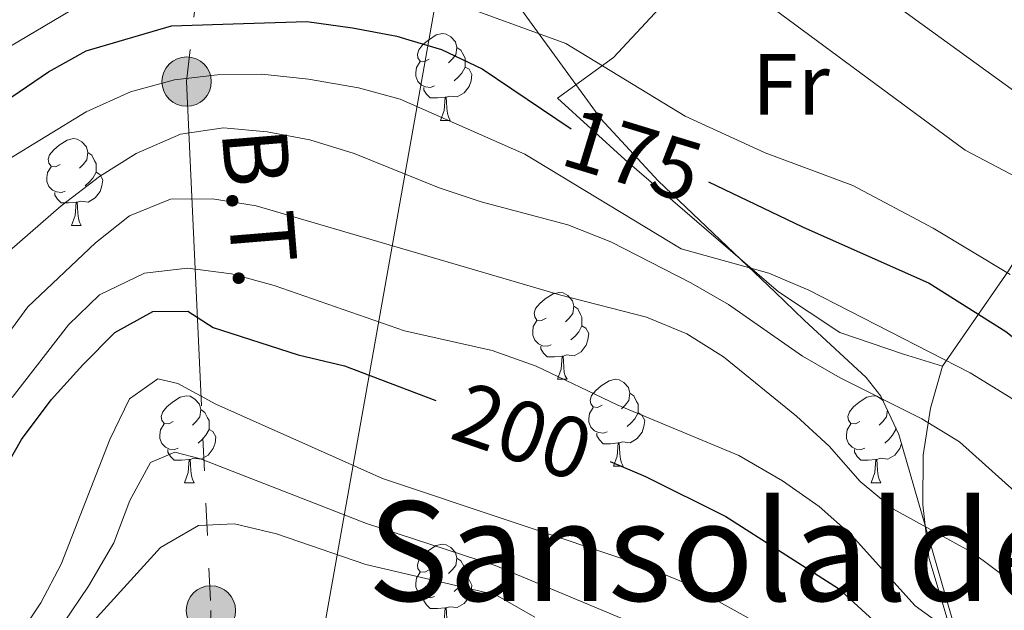
# Model space of a CAD drawing. Extents: x 588934 to 593428, y 779723 to 782752.
# Drawn here: x 592301 to 592415, y 780409 to 780477 of the extents above; entities that cross this region are included whole.
import ezdxf
from ezdxf.enums import TextEntityAlignment as Align

# ---------------------------------------------------------------- set-up
doc = ezdxf.new("R2010")
doc.units = 0
doc.header["$MEASUREMENT"] = 0
doc.linetypes.add('5elect', pattern=[127.5, 75, -7.5, 7.5, -7.5, 7.5, -7.5, 7.5, -7.5])
for name, color, linetype in [('Nivel 20', 7, 'Continuous'), ('Nivel 32', 7, 'Continuous'), ('Nivel 33', 7, 'Continuous'), ('Nivel 35', 7, 'Continuous'), ('Nivel 36', 7, 'Continuous'), ('Nivel 37', 7, 'Continuous'), ('Nivel 4', 7, 'Continuous'), ('Nivel 41', 7, 'Continuous'), ('Nivel 44', 7, 'Continuous'), ('Nivel 45', 7, 'Continuous'), ('Nivel 5', 7, 'Continuous'), ('Nivel 51', 7, 'Continuous'), ('Nivel 54', 7, 'Continuous'), ('Nivel 61', 7, 'Continuous'), ('Nivel 63', 7, 'Continuous')]:
    doc.layers.add(name, color=color, linetype=linetype)
doc.styles.add('Style-ariali', font='ariali.shx', dxfattribs={"bigfont": 'arialibig.shx'})
doc.styles.add('Style-arialn', font='arialn.shx', dxfattribs={"bigfont": 'arialnbig.shx'})
doc.styles.add('Style-arialni', font='arialni.shx', dxfattribs={"bigfont": 'arialnibig.shx'})
doc.styles.add('Style-times', font='times.shx', dxfattribs={"bigfont": 'timesbig.shx'})
doc.linetypes.add('5zonar', pattern='A,-5,[1,dgnlstyle.shx,S=0.08,R=0,X=0,Y=0],-5', length=10)

# ---------------------------------------------------------------- blocks, each defined once
blk = doc.blocks.new('5PELE_1')
at = {"layer": 'Nivel 32', "linetype": 'Continuous', "lineweight": 0}
h = blk.add_hatch(color=9, dxfattribs=at)
edge = h.paths.add_edge_path()
edge.add_arc((-0.000199990114197135, 1.001171767711639e-08), 2.85, 0, 360)
at = {"layer": 'Nivel 32', "color": 8, "linetype": 'Continuous', "lineweight": 0}
blk.add_circle((-0.000199990114197135, 1.001171767711639e-08, 5.49358327077698e-05), 2.85, dxfattribs=at)

msp = doc.modelspace()

# ---------------------------------------------------------------- linework, layer by layer
at = {"layer": 'Nivel 20', "color": 19, "linetype": 'Continuous', "lineweight": 0, "ltscale": 0.5, "extrusion": (-0.2371403257268015, -0.3342360133530442, 0.9121681606436668), "elevation": -401198.3924982047}
msp.add_lwpolyline([(31504.6145124156, 893384.8325376832), (31513.51928327605, 893383.9638553928), (31550.56214925263, 893383.5295142476)], dxfattribs=at)
at = {"layer": 'Nivel 20', "color": 19, "linetype": 'Continuous', "lineweight": 0, "ltscale": 0.5, "extrusion": (-0.2137450736242352, 0.9237607147980602, 0.3177722223498259), "elevation": 594338.0187850317}
msp.add_lwpolyline([(-753088.7557895123, -198980.683584041), (-753108.3914650246, -198991.3800110699), (-753133.3809434548, -199002.7324406242)], dxfattribs=at)
at = {"layer": 'Nivel 20', "color": 19, "linetype": 'Continuous', "lineweight": 0, "ltscale": 0.5}
for points in [[(592408.034, 780437.415, 181.159), (592403.5449999999, 780438.814, 182.048), (592396.173, 780441.3300000001, 182.404), (592389.118, 780446.034, 182.226), (592371.337, 780461.291, 176.622), (592363.578, 780468.396, 172.441), (592370.0419999999, 780473.091, 169.327), (592387.01, 780491.354, 163.1)], [(592423.7960000001, 780463.797, 162.388), (592420.95, 780456.9340000001, 165.057), (592415.6699999999, 780448.4550000001, 170.484), (592408.034, 780437.415, 181.159)], [(592408.034, 780437.415, 181.701), (592406.672, 780432.5619999999, 183.391), (592405.8230000001, 780427.165, 186.237), (592405.777, 780421.4070000001, 188.995), (592406.462, 780415.325, 191.308), (592408.719, 780407.9029999999, 194.066), (592412.95, 780397.6710000001, 197.366)]]:
    msp.add_polyline3d(points, dxfattribs=at)
at = {"layer": 'Nivel 32', "color": 6, "linetype": '5elect', "lineweight": 0, "ltscale": 0.5}
msp.add_polyline3d([(592328.2239999999, 780537.381, 160.359), (592320.7280000001, 780470.2990000001, 180.305), (592323.523, 780409.212, 217.776), (592322.862, 780360.3289999999, 240.72)], dxfattribs=at)
at = {"layer": 'Nivel 33', "color": 19, "linetype": 'Continuous', "lineweight": 0, "ltscale": 0.5, "extrusion": (0.4423926529667431, 0.3206954211693932, 0.8375220519138777), "elevation": 512500.9107217654, "flags": 128}
msp.add_lwpolyline([(284160.508047264, -785116.7267811773), (284185.9037533855, -785142.6453547995), (284284.4251579645, -785264.6138211493)], dxfattribs=at)
at = {"layer": 'Nivel 35', "color": 92, "linetype": '5zonar', "lineweight": 0, "ltscale": 0.5}
msp.add_polyline3d([(592297.22, 780481.2720000001, 173.096), (592302.459, 780483.506, 172.733), (592311.3260000001, 780490.4439999999, 171.992), (592315.541, 780493.084, 171.492), (592320.5619999999, 780495.2990000001, 171.31), (592331.693, 780498.4110000001, 170.746), (592336.794, 780498.581, 170.568), (592341.625, 780497.3119999999, 170.562), (592346.078, 780494.6000000001, 170.725), (592350.2180000001, 780490.7110000001, 170.874), (592354.3300000001, 780485.727, 171.325), (592360.013, 780477.7609999999, 173.238), (592368.5660000001, 780465.9890000001, 177.659), (592375.1950000001, 780458.842, 180.935), (592388.6980000001, 780445.987, 188.286), (592392.0789999999, 780442.727, 189.783), (592399.2350000001, 780436.1300000001, 191.763), (592400.939, 780433.9510000001, 192.452), (592403.017, 780429.547, 193.914), (592409.6680000001, 780406.517, 201.348)], dxfattribs=at)
at = {"layer": 'Nivel 36', "color": 92, "linetype": 'Continuous', "lineweight": 0, "flags": 128}
for points in [[(592348.757, 780472.878), (592348.227, 780472.6130000001), (592347.6969999999, 780472.6680000001), (592347.432, 780473.038), (592347.3770000001, 780473.463), (592347.537, 780473.983), (592348.017, 780474.578), (592348.652, 780475.108), (592349.5519999999, 780475.693), (592350.297, 780475.8530000001), (592350.7220000001, 780475.798), (592351.2520000001, 780475.483), (592351.7820000001, 780474.898), (592351.942, 780474.2579999999), (592351.8319999999, 780473.408), (592351.4070000001, 780472.878), (592350.987, 780472.453)], [(592351.942, 780474.2579999999), (592352.4169999999, 780473.943), (592352.7320000001, 780473.3030000001), (592352.892, 780472.983), (592352.892, 780472.4029999999), (592352.892, 780471.9780000001), (592352.5220000001, 780471.288), (592352.102, 780470.808), (592351.622, 780470.388)], [(592349.342, 780469.798), (592348.9169999999, 780469.638), (592348.3319999999, 780469.6980000001), (592347.8570000001, 780469.908), (592347.432, 780470.3330000001), (592347.217, 780470.9180000001), (592347.217, 780471.338), (592347.2720000001, 780471.923), (592347.6969999999, 780472.6130000001)], [(592352.892, 780471.9780000001), (592353.3470000001, 780471.7280000001), (592353.692, 780471.1130000001), (592353.5819999999, 780470.388), (592353.372, 780469.7479999999), (592352.787, 780469.0079999999), (592351.9920000001, 780468.5279999999), (592351.142, 780468.6329999999), (592350.712, 780468.503)], [(592350.602, 780468.503), (592349.712, 780468.4180000001), (592348.8670000001, 780468.4180000001), (592348.442, 780468.848), (592348.122, 780469.3230000001), (592348.122, 780469.638)], [(592350.057, 780465.818), (592350.4920000001, 780466.9780000001), (592350.602, 780468.503), (592350.712, 780468.503), (592350.747, 780467.9180000001), (592350.7820000001, 780467.233), (592350.852, 780466.618), (592350.967, 780466.2180000001), (592351.182, 780465.818)], [(592350.057, 780465.818), (592351.182, 780465.818)], [(592306.121, 780460.7380000001), (592305.591, 780460.473), (592305.061, 780460.5279999999), (592304.7960000001, 780460.898), (592304.7409999999, 780461.3230000001), (592304.9010000001, 780461.8430000001), (592305.381, 780462.4380000001), (592306.0160000001, 780462.9680000001), (592306.916, 780463.5530000001), (592307.6610000001, 780463.713), (592308.0860000001, 780463.658), (592308.6159999999, 780463.3430000001), (592309.146, 780462.7579999999), (592309.3060000001, 780462.118), (592309.196, 780461.2679999999), (592308.771, 780460.7380000001), (592308.351, 780460.3130000001)], [(592309.3060000001, 780462.118), (592309.781, 780461.8030000001), (592310.0959999999, 780461.163), (592310.256, 780460.8430000001), (592310.256, 780460.263), (592310.256, 780459.838), (592309.8859999999, 780459.148), (592309.466, 780458.6680000001), (592308.986, 780458.2479999999)], [(592306.706, 780457.658), (592306.281, 780457.4979999999), (592305.696, 780457.558), (592305.2209999999, 780457.7679999999), (592304.7960000001, 780458.193), (592304.581, 780458.7779999999), (592304.581, 780459.1980000001), (592304.6359999999, 780459.783), (592305.061, 780460.473)], [(592310.256, 780459.838), (592310.7110000001, 780459.588), (592311.0560000001, 780458.973), (592310.946, 780458.2479999999), (592310.736, 780457.608), (592310.1510000001, 780456.868), (592309.3559999999, 780456.388), (592308.506, 780456.493), (592308.0760000001, 780456.3630000001)], [(592307.966, 780456.3630000001), (592307.0760000001, 780456.2779999999), (592306.2309999999, 780456.2779999999), (592305.8060000001, 780456.7080000001), (592305.486, 780457.183), (592305.486, 780457.4979999999)], [(592307.4210000001, 780453.6780000001), (592307.8559999999, 780454.838), (592307.966, 780456.3630000001), (592308.0760000001, 780456.3630000001), (592308.111, 780455.7779999999), (592308.146, 780455.0930000001), (592308.216, 780454.4780000001), (592308.331, 780454.078), (592308.5460000001, 780453.6780000001)], [(592307.4210000001, 780453.6780000001), (592308.5460000001, 780453.6780000001)], [(592362.26, 780442.969), (592361.73, 780442.7039999999), (592361.2, 780442.7590000001), (592360.935, 780443.129), (592360.8800000001, 780443.554), (592361.04, 780444.074), (592361.52, 780444.669), (592362.155, 780445.199), (592363.0549999999, 780445.784), (592363.8, 780445.9439999999), (592364.2250000001, 780445.889), (592364.7550000001, 780445.574), (592365.2849999999, 780444.9890000001), (592365.4450000001, 780444.3489999999), (592365.335, 780443.4990000001), (592364.9099999999, 780442.969), (592364.49, 780442.544)], [(592365.4450000001, 780444.3489999999), (592365.9199999999, 780444.034), (592366.2350000001, 780443.3940000001), (592366.395, 780443.074), (592366.395, 780442.494), (592366.395, 780442.0689999999), (592366.0249999999, 780441.379), (592365.605, 780440.899), (592365.125, 780440.479)], [(592362.845, 780439.889), (592362.4199999999, 780439.729), (592361.835, 780439.7890000001), (592361.3600000001, 780439.9990000001), (592360.935, 780440.4240000001), (592360.72, 780441.0090000001), (592360.72, 780441.429), (592360.7749999999, 780442.014), (592361.2, 780442.7039999999)], [(592366.395, 780442.0689999999), (592366.8500000001, 780441.8189999999), (592367.1950000001, 780441.2039999999), (592367.085, 780440.479), (592366.875, 780439.8389999999), (592366.29, 780439.0989999999), (592365.4950000001, 780438.619), (592364.645, 780438.7239999999), (592364.2150000001, 780438.594)], [(592364.105, 780438.594), (592363.2150000001, 780438.5090000001), (592362.3700000001, 780438.5090000001), (592361.9450000001, 780438.939), (592361.625, 780439.4140000001), (592361.625, 780439.729)], [(592363.56, 780435.909), (592363.9950000001, 780437.0689999999), (592364.105, 780438.594), (592364.2150000001, 780438.594), (592364.25, 780438.0090000001), (592364.2849999999, 780437.324), (592364.355, 780436.709), (592364.47, 780436.3090000001), (592364.685, 780435.909)], [(592363.56, 780435.909), (592364.685, 780435.909)], [(592368.7350000001, 780432.9340000001), (592368.2050000001, 780432.669), (592367.675, 780432.7239999999), (592367.4099999999, 780433.094), (592367.355, 780433.5190000001), (592367.5149999999, 780434.0390000001), (592367.9950000001, 780434.6340000001), (592368.6300000001, 780435.1640000001), (592369.53, 780435.7490000001), (592370.2749999999, 780435.909), (592370.7, 780435.854), (592371.23, 780435.5390000001), (592371.76, 780434.9539999999), (592371.9199999999, 780434.314), (592371.81, 780433.4639999999), (592371.385, 780432.9340000001), (592370.9650000001, 780432.5090000001)], [(592371.9199999999, 780434.314), (592372.395, 780433.9990000001), (592372.71, 780433.3589999999), (592372.8700000001, 780433.0390000001), (592372.8700000001, 780432.459), (592372.8700000001, 780432.034), (592372.5, 780431.344), (592372.0800000001, 780430.8640000001), (592371.6000000001, 780430.4439999999)], [(592319.1799999999, 780431.0290000001), (592318.6499999999, 780430.764), (592318.1200000001, 780430.8189999999), (592317.855, 780431.189), (592317.8, 780431.6140000001), (592317.96, 780432.1340000001), (592318.44, 780432.729), (592319.075, 780433.2590000001), (592319.9750000001, 780433.844), (592320.72, 780434.004), (592321.145, 780433.949), (592321.675, 780433.6340000001), (592322.2050000001, 780433.0490000001), (592322.365, 780432.409), (592322.2550000001, 780431.5590000001), (592321.8300000001, 780431.0290000001), (592321.4099999999, 780430.604)], [(592398.507, 780431.0290000001), (592397.977, 780430.764), (592397.4469999999, 780430.8189999999), (592397.182, 780431.189), (592397.1270000001, 780431.6140000001), (592397.287, 780432.1340000001), (592397.767, 780432.729), (592398.402, 780433.2590000001), (592399.3019999999, 780433.844), (592400.047, 780434.004), (592400.4720000001, 780433.949), (592401.0020000001, 780433.6340000001), (592401.183, 780433.435)], [(592322.365, 780432.409), (592322.8400000001, 780432.094), (592323.155, 780431.4539999999), (592323.315, 780431.1340000001), (592323.315, 780430.554), (592323.315, 780430.129), (592322.9450000001, 780429.439), (592322.5249999999, 780428.959), (592322.0449999999, 780428.5390000001)], [(592369.3200000001, 780429.854), (592368.895, 780429.6939999999), (592368.31, 780429.754), (592367.835, 780429.9639999999), (592367.4099999999, 780430.389), (592367.1950000001, 780430.9739999999), (592367.1950000001, 780431.3940000001), (592367.25, 780431.979), (592367.675, 780432.669)], [(592372.8700000001, 780432.034), (592373.325, 780431.784), (592373.6699999999, 780431.169), (592373.56, 780430.4439999999), (592373.3500000001, 780429.804), (592372.7649999999, 780429.064), (592371.97, 780428.584), (592371.1200000001, 780428.689), (592370.69, 780428.5590000001)], [(592401.6869999999, 780432.3670000001), (592401.5819999999, 780431.5590000001), (592401.1570000001, 780431.0290000001), (592400.737, 780430.604)], [(592319.7649999999, 780427.949), (592319.3400000001, 780427.7890000001), (592318.7550000001, 780427.8489999999), (592318.28, 780428.0590000001), (592317.855, 780428.4839999999), (592317.6399999999, 780429.0689999999), (592317.6399999999, 780429.4890000001), (592317.6950000001, 780430.074), (592318.1200000001, 780430.764)], [(592399.092, 780427.949), (592398.6669999999, 780427.7890000001), (592398.0819999999, 780427.8489999999), (592397.6070000001, 780428.0590000001), (592397.182, 780428.4839999999), (592396.967, 780429.0689999999), (592396.967, 780429.4890000001), (592397.0220000001, 780430.074), (592397.4469999999, 780430.764)], [(592323.315, 780430.129), (592323.77, 780429.879), (592324.115, 780429.264), (592324.0050000001, 780428.5390000001), (592323.7949999999, 780427.899), (592323.21, 780427.159), (592322.415, 780426.679), (592321.565, 780426.784), (592321.135, 780426.6540000001)], [(592370.5800000001, 780428.5590000001), (592369.69, 780428.4739999999), (592368.845, 780428.4739999999), (592368.4199999999, 780428.9040000001), (592368.1000000001, 780429.379), (592368.1000000001, 780429.6939999999)], [(592402.642, 780430.342), (592402.642, 780430.129), (592402.2720000001, 780429.439), (592401.852, 780428.959), (592401.372, 780428.5390000001)], [(592402.642, 780430.129), (592402.7779999999, 780430.0549999999)], [(592370.0349999999, 780425.8740000001), (592370.47, 780427.034), (592370.5800000001, 780428.5590000001), (592370.69, 780428.5590000001), (592370.7250000001, 780427.9739999999), (592370.76, 780427.2890000001), (592370.8300000001, 780426.6740000001), (592370.9450000001, 780426.274), (592371.1599999999, 780425.8740000001)], [(592403.3189999999, 780428.5), (592403.122, 780427.899), (592402.537, 780427.159), (592401.7420000001, 780426.679), (592400.892, 780426.784), (592400.462, 780426.6540000001)], [(592321.0249999999, 780426.6540000001), (592320.135, 780426.5689999999), (592319.29, 780426.5689999999), (592318.865, 780426.9990000001), (592318.5449999999, 780427.4739999999), (592318.5449999999, 780427.7890000001)], [(592400.352, 780426.6540000001), (592399.462, 780426.5689999999), (592398.6170000001, 780426.5689999999), (592398.192, 780426.9990000001), (592397.872, 780427.4739999999), (592397.872, 780427.7890000001)], [(592320.48, 780423.969), (592320.915, 780425.129), (592321.0249999999, 780426.6540000001), (592321.135, 780426.6540000001), (592321.1699999999, 780426.0689999999), (592321.2050000001, 780425.3840000001), (592321.2749999999, 780424.7690000001), (592321.3899999999, 780424.369), (592321.605, 780423.969)], [(592399.807, 780423.969), (592400.2420000001, 780425.129), (592400.352, 780426.6540000001), (592400.462, 780426.6540000001), (592400.497, 780426.0689999999), (592400.5320000001, 780425.3840000001), (592400.602, 780424.7690000001), (592400.717, 780424.369), (592400.932, 780423.969)], [(592370.0349999999, 780425.8740000001), (592371.1599999999, 780425.8740000001)], [(592320.48, 780423.969), (592321.605, 780423.969)], [(592399.807, 780423.969), (592400.932, 780423.969)], [(592348.757, 780413.8859999999), (592348.227, 780413.621), (592347.6969999999, 780413.676), (592347.432, 780414.0460000001), (592347.3770000001, 780414.4709999999), (592347.537, 780414.9909999999), (592348.017, 780415.5860000001), (592348.652, 780416.1159999999), (592349.5519999999, 780416.7010000001), (592350.297, 780416.861), (592350.7220000001, 780416.8060000001), (592351.2520000001, 780416.4909999999), (592351.7820000001, 780415.906), (592351.942, 780415.2660000001), (592351.8319999999, 780414.416), (592351.4070000001, 780413.8859999999), (592350.987, 780413.4610000001)], [(592351.942, 780415.2660000001), (592352.4169999999, 780414.9510000001), (592352.7320000001, 780414.311), (592352.892, 780413.9909999999), (592352.892, 780413.4110000001), (592352.892, 780412.986), (592352.5220000001, 780412.2960000001), (592352.102, 780411.8160000001), (592351.622, 780411.396)], [(592349.342, 780410.8060000001), (592348.9169999999, 780410.646), (592348.3319999999, 780410.706), (592347.8570000001, 780410.916), (592347.432, 780411.341), (592347.217, 780411.926), (592347.217, 780412.3459999999), (592347.2720000001, 780412.9310000001), (592347.6969999999, 780413.621)], [(592352.892, 780412.986), (592353.3470000001, 780412.736), (592353.692, 780412.121), (592353.5819999999, 780411.396), (592353.372, 780410.756), (592352.787, 780410.0160000001), (592351.9920000001, 780409.5360000001), (592351.142, 780409.6410000001), (592350.712, 780409.5109999999)], [(592350.602, 780409.5109999999), (592349.712, 780409.426), (592348.8670000001, 780409.426), (592348.442, 780409.8559999999), (592348.122, 780410.331), (592348.122, 780410.646)], [(592350.057, 780406.8260000001), (592350.4920000001, 780407.986), (592350.602, 780409.5109999999), (592350.712, 780409.5109999999), (592350.747, 780408.926), (592350.7820000001, 780408.2409999999), (592350.852, 780407.6259999999), (592350.967, 780407.226), (592351.182, 780406.8260000001)]]:
    msp.add_lwpolyline(points, dxfattribs=at)
at = {"layer": 'Nivel 4', "color": 25, "linetype": 'Continuous', "lineweight": 30, "flags": 128}
for points, elevation in [([(592300.521, 780468.5279999999), (592304.774, 780471.4280000001), (592309.1340000001, 780473.875), (592318.996, 780476.743), (592327.2779999999, 780477), (592334.5959999999, 780477.227), (592339.9029999999, 780476.5109999999), (592345.0190000001, 780475.554), (592346.4140000001, 780475.1359999999), (592350.1640000001, 780474.0109999999), (592354.875, 780471.774), (592365.152, 780464.837)], 175), ([(592381.017, 780458.7180000001), (592391.855, 780453.5190000001), (592406.5160000001, 780447.021), (592415.3600000001, 780441.4510000001), (592427.5819999999, 780431.7749999999), (592440.952, 780423.462), (592449.4950000001, 780417.716), (592459.1100000001, 780413.2720000001), (592467.8800000001, 780407.8840000001)], 175), ([(592301.666, 780428.94), (592305.0830000001, 780433.533), (592308.729, 780437.5959999999), (592312.4280000001, 780441.331), (592316.8030000001, 780443.757), (592320.8700000001, 780443.7749999999), (592323.794, 780441.8940000001), (592324.753, 780441.585), (592333.618, 780438.7250000001), (592338.9739999999, 780437.4480000001), (592343.121, 780435.8840000001), (592349.5020000001, 780433.477)], 200), ([(592288.5320000001, 780405.8900000001), (592301.666, 780428.94)], 200), ([(592369.655, 780426.398), (592373.733, 780424.6880000001), (592383.0009999999, 780420.0560000001), (592396.034, 780411.7590000001), (592403.6680000001, 780404.784)], 200)]:
    msp.add_lwpolyline(points, dxfattribs=dict(at, elevation=elevation))
at = {"layer": 'Nivel 5', "color": 25, "linetype": 'Continuous', "lineweight": 0, "flags": 128}
for points, elevation in [([(592299.304, 780486.5549999999), (592301.675, 780485.983), (592304.5120000001, 780487.1259999999), (592318.3570000001, 780495.135), (592323.152, 780496.557), (592328.56, 780496.727), (592333.6030000001, 780495.7409999999), (592343.006, 780491.571), (592350.2110000001, 780493.7550000001), (592352.2930000001, 780492.5260000001), (592358.5889999999, 780491.882), (592363.8360000001, 780491.8700000001), (592367.378, 780490.138), (592371.2930000001, 780486.7309999999), (592375.9310000001, 780484.567), (592381.037, 780483.6799999999), (592385.3489999999, 780481.1130000001), (592410.658, 780462.378), (592424.716, 780454.99)], 165), ([(592300.3770000001, 780474.3970000001), (592310.189, 780480.247), (592314.632, 780482.5390000001), (592324.7409999999, 780485.2339999999), (592329.717, 780485.7239999999), (592335.087, 780485.648), (592339.9890000001, 780484.672), (592345.121, 780482.962), (592354.4709999999, 780478.379), (592364.5449999999, 780474.709), (592378.3219999999, 780466.321), (592387.5730000001, 780462.0719999999), (592397.672, 780458.2860000001), (592406.95, 780453.3740000001), (592415.8670000001, 780448.024)], 170), ([(592299.794, 780461.0970000001), (592309.111, 780466.797), (592314.2220000001, 780469.1089999999), (592319.317, 780470.5179999999), (592324.2849999999, 780471.0800000001), (592329.415, 780471.1769999999), (592334.81, 780470.577), (592340.564, 780469.598), (592345.385, 780468.273), (592359.777, 780461.9199999999), (592377.8659999999, 780450.973), (592387.9990000001, 780448.1769999999), (592392.592, 780446.2010000001), (592411.257, 780436.6610000001), (592415.9580000001, 780433.7860000001), (592420.5120000001, 780430.5120000001)], 180), ([(592290.675, 780442.423), (592306.2420000001, 780455.936), (592310.645, 780459.338), (592314.8870000001, 780461.9780000001), (592320.023, 780464.229), (592324.9720000001, 780464.946), (592330.0419999999, 780464.4950000001), (592334.959, 780463.592), (592340.0970000001, 780461.99), (592349.895, 780458.03), (592354.7490000001, 780456.413), (592364.7450000001, 780453.764), (592369.747, 780451.783), (592378.9880000001, 780447.0530000001), (592383.3160000001, 780444.55), (592391.8910000001, 780438.588), (592396.2110000001, 780436.071), (592405.662, 780431.328), (592410.0109999999, 780428.689), (592425.783, 780414.5160000001), (592438.602, 780405.399)], 185), ([(592300.4880000001, 780441.6950000001), (592302.371, 780444.291), (592310.2069999999, 780451.6880000001), (592314.1130000001, 780454.8060000001), (592318.855, 780456.7209999999), (592323.7010000001, 780456.744), (592328.77, 780455.966), (592363.956, 780445.645), (592373.868, 780443.098), (592378.5050000001, 780441.152), (592382.747, 780438.504), (592391.1939999999, 780431.665), (592394.9639999999, 780428.185), (592398.554, 780424.121), (592402.381, 780420.9029999999), (592411.565, 780415.8740000001), (592420.158, 780409.429), (592427.9040000001, 780402.7180000001)], 190), ([(592300.574, 780433.7960000001), (592307.087, 780442.186), (592310.6570000001, 780445.6740000001), (592315.8759999999, 780448.1670000001), (592320.844, 780448.7409999999), (592325.896, 780448.095), (592330.825, 780446.7320000001), (592345.909, 780441.5), (592356.017, 780439.219), (592361.118, 780437.44), (592370.47, 780432.9650000001), (592384.4990000001, 780427.115), (592389.5590000001, 780424.1740000001), (592393.8, 780421.206), (592397.5460000001, 780417.895), (592404.8940000001, 780409.744), (592408.9439999999, 780406.8119999999)], 195), ([(592301.1229999999, 780405.9180000001), (592303.888, 780410.0830000001), (592306.2220000001, 780414.5530000001), (592311.8360000001, 780428.96), (592314.1100000001, 780433.672), (592317.415, 780435.983), (592319.713, 780435.4110000001), (592324.104, 780433.02), (592343.341, 780424.446), (592373.189, 780414.4809999999), (592378.2849999999, 780412.3910000001), (592387.5320000001, 780407.281)], 205), ([(592299.686, 780400.139), (592306.5630000001, 780407.8470000001), (592309.3740000001, 780412), (592312.324, 780417.033), (592314.159, 780421.9240000001), (592316.565, 780426.2920000001), (592319.3430000001, 780427.487), (592322.335, 780426.736), (592341.5190000001, 780419.2450000001), (592356.3770000001, 780414.4010000001), (592370.939, 780408.321)], 210), ([(592300.365, 780397.4110000001), (592317.693, 780416.477), (592322.0900000001, 780419.0120000001), (592326.243, 780419.2139999999)], 215), ([(592326.243, 780419.2139999999), (592331.1059999999, 780418.0530000001), (592341.4240000001, 780414.5120000001), (592356.429, 780411.01), (592360.9539999999, 780408.423)], 215)]:
    msp.add_lwpolyline(points, dxfattribs=dict(at, elevation=elevation))
at = {"layer": 'Nivel 61', "color": 19, "linetype": 'Continuous', "lineweight": 0}
msp.add_3dface([(589859.8899999999, 780128.4099999999), (589829.3400000001, 782442), (593215.27, 782487.49), (593246.97, 780173.8700000001)], dxfattribs=at)
at = {"layer": 'Nivel 63', "color": 7, "linetype": 'Continuous', "lineweight": 0}
msp.add_3dface([(588973.8360000001, 779722.6429999999), (593428.429, 779782.4310000001), (593388.571, 782752.175), (588933.9780000001, 782692.3870000001)], dxfattribs=at)

# ---------------------------------------------------------------- block references
at = {"layer": 'Nivel 32', "color": 8, "linetype": 'Continuous', "lineweight": 0}
for p in [(592320.7280000001, 780470.2990000001, 180.305), (592323.523, 780409.212, 217.776)]:
    msp.add_blockref('5PELE_1', p, dxfattribs=at)

# ---------------------------------------------------------------- texts
at = {"layer": 'Nivel 37', "color": 92, "linetype": 'Continuous', "lineweight": 0, "style": 'Style-arialn'}
msp.add_text('Fr', height=7.000002, dxfattribs=at).set_placement((592390.5405157064, 780469.976001, 167.524), align=Align.MIDDLE_CENTER)
at = {"layer": 'Nivel 41', "color": 25, "linetype": 'Continuous', "lineweight": 0, "style": 'Style-ariali'}
for s, height, rotation, p in [('175', 6.999989999999999, 343.0000000129113, (592372.2666218039, 780461.8342892323, 175)), ('200', 7.000002, 340.9999999807273, (592359.5597730696, 780429.8821013418, 200))]:
    msp.add_text(s, height=height, rotation=rotation, dxfattribs=at).set_placement(p, align=Align.MIDDLE_CENTER)
at = {"layer": 'Nivel 44', "color": 19, "linetype": 'Continuous', "lineweight": 0, "style": 'Style-arialni'}
msp.add_text('B.T.', height=7.5, rotation=274.7100000015054, dxfattribs=at).set_placement((592325.5163140344, 780455.3655963077, 190.661), align=Align.CENTER)
at = {"layer": 'Nivel 45', "color": 19, "linetype": 'Continuous', "lineweight": 0, "style": 'Style-times'}
msp.add_text('Sansolaldea', height=11.500002, dxfattribs=at).set_placement((592386.4374240318, 780416.0630009999, 200.912), align=Align.MIDDLE_CENTER)

# ---------------------------------------------------------------- meshes
at = {"layer": 'Nivel 51', "color": 144, "linetype": 'Continuous', "lineweight": 13}
mesh = msp.add_polyface(dxfattribs=at)
corners = [(592849.7940000002, 780168.5399999998, 158.0600000000039), (592850.6259999999, 780175.1030000001, 158.0600000000018), (592851.5450000002, 780187.0429999998, 158.0600000000046), (592853.2030000002, 780198.4750000001, 158.0600000000015), (592857.7609999999, 780220.0069999998, 157.8820000000002), (592863.0320000004, 780243.932, 156.9030000000008), (592864.466, 780249.9279999998, 156.9030000000023), (592870.476, 780263.9619999998, 156.7249999999997), (592872.2550000001, 780270.905, 156.635999999997), (592875.2289999998, 780281.5759999997, 156.6360000000024), (592876.8400000003, 780287.7049999998, 156.5470000000009), (592878.4090000002, 780294.9639999997, 156.5470000000023), (592879.2560000003, 780300.7979999997, 156.4580000000018), (592879.1939999999, 780306.2269999997, 156.3690000000039), (592877.854, 780312.0869999998, 156.280000000001), (592874.8049999999, 780317.466, 156.2800000000009), (592870.1870000002, 780323.0189999996, 156.1910000000047), (592867.4340000001, 780327.3789999997, 156.1910000000022), (592862.2180000003, 780336.0629999998, 156.1910000000059), (592857.449, 780342.8909999998, 156.1910000000038), (592841.7069999999, 780357.3289999997, 156.1250000000014), (592836.1869999999, 780362.3940000001, 156.1019999999998), (592816.5070000002, 780378.4799999997, 155.8360000000036), (592808.3160000001, 780384.4899999998, 155.7470000000025), (592800.4600000002, 780389.19, 155.5689999999982), (592793.1570000001, 780392.4719999998, 155.3910000000064), (592783.6359999999, 780394.5759999999, 155.3019999999985), (592765.6910000001, 780398.354, 154.9459999999974), (592755.949, 780401.1499999997, 154.857000000002), (592745.1520000002, 780403.4679999999, 154.5010000000046), (592735.4970000002, 780403.1309999998, 154.5010000000029), (592726.537, 780402.396, 154.3229999999998), (592715.719, 780401.5439999998, 154.2340000000022), (592709.48, 780403.227, 154.0559999999976), (592696.987, 780402.0379999997, 153.7890000000013), (592663.2840000002, 780409.2759999998, 153.6999999999994), (592642.5020000001, 780411.9109999998, 153.612000000001), (592629.4920000001, 780412.068, 153.5230000000002), (592614.0780000002, 780412.3599999999, 153.5229999999992), (592598.6620000002, 780412.9059999995, 153.1670000000049), (592583.46, 780414.4379999998, 153.0780000000037), (592568.8740000001, 780416.6649999998, 152.9890000000056), (592549.101, 780421.6359999999, 152.3660000000003), (592534.1370000001, 780426.74, 152.0990000000005), (592523.7179999999, 780433.8330000001, 152.0989999999979), (592506.8700000001, 780444.466, 152.010000000001), (592493.7020000003, 780455.1899999997, 151.9210000000028), (592482.0560000001, 780467.524, 151.8320000000029), (592453.0330000003, 780494.497, 151.3880000000023), (592445.744, 780502.5149999997, 151.3880000000038), (592434.7429999998, 780517.3670000001, 151.1209999999964), (592416.6000000003, 780547.452, 150.6759999999981), (592411.3319999999, 780559.6339999998, 150.6760000000041), (592399.5530000003, 780584.7939999998, 150.5870000000021), (592393.1460000002, 780598.9379999998, 150.4980000000039), (592386.1530000002, 780613.7719999999, 150.3200000000007), (592382.6669999999, 780618.8899999997, 150.2759999999987), (592370.5289999999, 780612.557, 150.290999999996), (592372.7180000003, 780609.1499999997, 150.3200000000033), (592380.587, 780593.9550000001, 150.498000000001), (592387.1770000001, 780579.8119999997, 150.5870000000012), (592400.5600000003, 780554.3319999997, 150.676000000003), (592406.7340000002, 780543.3199999998, 150.6760000000033), (592422.6910000001, 780513.1149999998, 151.1209999999986), (592433.122, 780495.638, 151.3879999999997), (592440.2340000002, 780486.452, 151.3880000000019), (592471.3389999999, 780458.396, 151.8320000000005), (592486.0820000002, 780446.149, 151.9209999999996), (592499.432, 780435.463, 152.0099999999987), (592513.544, 780425.5449999997, 152.0990000000035), (592528.308, 780416.578, 152.0989999999989), (592542.4740000002, 780410.6330000001, 152.3659999999973), (592565.6710000003, 780405.9689999998, 152.9890000000046), (592581.4960000003, 780403.5289999999, 153.0780000000036), (592596.7750000001, 780401.2329999998, 153.1670000000036), (592614.639, 780399.277, 153.5229999999983), (592628.2720000003, 780398.1019999997, 153.5229999999997), (592639.7919999999, 780397.027, 153.6120000000007), (592660.7460000003, 780396.5429999998, 153.7000000000019), (592690.354, 780392.3459999997, 153.7890000000001), (592709.7490000003, 780390.2149999999, 154.056), (592715.8720000002, 780389.9889999998, 154.2340000000023), (592727.7510000002, 780389.899, 154.3230000000021), (592735.6610000003, 780389.317, 154.5009999999985), (592744.264, 780388.5929999999, 154.5010000000038), (592753.9230000002, 780387.909, 154.8570000000019), (592762.27, 780387.402, 154.9459999999998), (592782.0719999997, 780383.9609999999, 155.3019999999986), (592789.0390000001, 780382.5369999998, 155.3910000000051), (592795.2069999999, 780380.4519999996, 155.5690000000068), (592801.4920000001, 780376.7649999997, 155.7470000000038), (592807.6670000004, 780373.1139999998, 155.8360000000045), (592829.2090000003, 780356.199, 156.1020000000005), (592841.9290000002, 780344.3799999999, 156.1580000000059), (592849.229, 780337.6009999998, 156.1910000000048), (592854.0980000002, 780332.5949999997, 156.1910000000009), (592861.2740000002, 780323.2659999998, 156.1910000000023), (592864.4299999999, 780318.4849999999, 156.1910000000038), (592868.3090000001, 780314.243, 156.2800000000015), (592870.99, 780310.1549999998, 156.2800000000024), (592871.915, 780306.0209999997, 156.3690000000035), (592871.9680000003, 780301.533, 156.4579999999994), (592870.4820000003, 780295.746, 156.5469999999981), (592868.4650000003, 780289.5969999998, 156.5469999999974), (592866.388, 780281.4889999998, 156.6360000000004), (592865.7779999999, 780271.7939999998, 156.6360000000001), (592863.547, 780265.6980000001, 156.7249999999967), (592858.6170000001, 780252.5209999997, 156.9030000000064), (592857.085, 780245.2989999999, 156.9030000000041), (592851.7960000001, 780221.294, 157.8820000000007), (592847.162, 780199.352, 158.0600000000018), (592845.4740000002, 780187.7169999997, 158.0600000000038), (592844.777, 780178.676, 158.0599999999995), (592844.551, 780175.7209999997, 158.0600000000058), (592843.6330000001, 780168.4569999997, 158.0600000000057), (592846.712, 780168.4979999999, 158.0600000000018), (592847.281, 780168.506, 173.3629999999998)]
mesh.append_faces([[corners[k] for k in face] for face in [(115, 113, 114), (58, 56, 57), (1, 116, 0)]], dxfattribs={"vtx0": -1, "color": 144})
mesh.append_faces([[corners[k] for k in face] for face in [(84, 29, 83), (29, 84, 28), (36, 78, 35), (78, 36, 77), (79, 35, 78), (35, 79, 34), (80, 34, 79), (34, 80, 33), (28, 86, 27), (27, 87, 26), (88, 26, 87), (26, 88, 25), (25, 89, 24), (24, 90, 23), (23, 91, 22), (22, 92, 21), (21, 92, 20), (20, 93, 19), (19, 95, 18), (18, 96, 17), (17, 96, 16), (16, 98, 15), (15, 99, 14), (14, 100, 13), (13, 101, 12), (12, 101, 11), (11, 102, 10), (10, 103, 9), (9, 104, 8), (8, 105, 7), (7, 106, 6), (6, 108, 5), (5, 109, 4), (4, 109, 3), (3, 110, 2), (2, 112, 1), (56, 58, 55), (55, 59, 54), (54, 60, 53), (53, 61, 52), (52, 62, 51), (51, 63, 50), (50, 64, 49), (49, 65, 48), (48, 66, 47), (47, 66, 46), (46, 68, 45), (45, 69, 44), (44, 70, 43), (43, 71, 42), (42, 72, 41), (41, 73, 40), (40, 74, 39), (39, 75, 38), (38, 75, 37), (37, 77, 36)]], dxfattribs={"vtx0": -1, "vtx1": -1, "color": 144})
mesh.append_faces([[corners[k] for k in face] for face in [(1, 113, 115)]], dxfattribs={"vtx0": -1, "vtx1": -1, "vtx2": -1, "color": 144})
mesh.append_faces([[corners[k] for k in face] for face in [(83, 29, 30), (82, 30, 31), (30, 82, 83), (80, 32, 33), (32, 80, 81), (32, 81, 82), (28, 84, 85), (28, 85, 86), (82, 31, 32), (27, 86, 87), (25, 88, 89), (24, 89, 90), (23, 90, 91), (22, 91, 92), (20, 92, 93), (19, 93, 94), (19, 94, 95), (18, 95, 96), (16, 96, 97), (16, 97, 98), (15, 98, 99), (14, 99, 100), (13, 100, 101), (11, 101, 102), (10, 102, 103), (9, 103, 104), (8, 104, 105), (7, 105, 106), (6, 106, 107), (6, 107, 108), (5, 108, 109), (3, 109, 110), (2, 110, 111), (2, 111, 112), (1, 112, 113), (1, 115, 116), (55, 58, 59), (54, 59, 60), (53, 60, 61), (52, 61, 62), (51, 62, 63), (50, 63, 64), (49, 64, 65), (48, 65, 66), (46, 66, 67), (46, 67, 68), (45, 68, 69), (44, 69, 70), (43, 70, 71), (42, 71, 72), (41, 72, 73), (40, 73, 74), (39, 74, 75), (37, 75, 76), (37, 76, 77)]], dxfattribs={"vtx0": -1, "vtx2": -1, "color": 144})
at = {"layer": 'Nivel 54', "color": 33, "linetype": 'Continuous', "lineweight": 0}
mesh = msp.add_polyface(dxfattribs=at)
corners = [(592649.5740000003, 780165.8519999997, 268.2330000000092), (592649.3090000004, 780168.129, 268.0969999999542), (592648.6290000004, 780170.9780000001, 267.8819999999562), (592647.2690000001, 780174.4199999999, 267.6860000000092), (592645.2490000003, 780178.2019999998, 267.4910000000222), (592641.7320000003, 780182.6850000003, 266.9619999999977), (592635.4700000002, 780189.956, 265.6859999999489), (592630.5670000003, 780194.3059999999, 264.7970000000004), (592624.754, 780198.2859999998, 263.551000000042), (592617.9230000002, 780201.8250000002, 262.3949999999588), (592591.8230000001, 780211.7220000001, 258.5690000000292), (592577.6660000004, 780215.8829999999, 256.1679999999866), (592564.2360000003, 780220.1919999998, 253.8550000000104), (592551.0560000003, 780225.669, 252.0759999999699), (592534.4040000001, 780233.388, 249.4070000000616), (592502.5560000001, 780248.8330000001, 244.4260000000105), (592489.7720000001, 780255.5139999997, 241.8460000000133), (592480.0130000003, 780261.7720000001, 240.688999999992), (592464.9870000002, 780272.2320000001, 238.0200000000341), (592450.5430000003, 780283.058, 235.4410000000058), (592438.3680000002, 780291.783, 233.4840000000328), (592427.8790000002, 780298.4009999998, 231.7040000000132), (592420.3530000001, 780302.4830000002, 230.8149999999864), (592415.2060000002, 780304.5719999999, 230.1919999999672), (592409.152, 780305.564, 229.4799999999718), (592390.926, 780307.0809999998, 227.2560000000154), (592386.0390000003, 780307.969, 226.6339999999925), (592382.9710000006, 780309.4850000001, 226.4560000000222), (592380.6980000003, 780312.4989999998, 226.2779999999948), (592379.3659999999, 780316.7559999998, 226.0999999999931), (592376.405, 780341.8119999999, 224.853999999964), (592374.3530000004, 780352.041, 224.2320000000234), (592371.7240000002, 780360.81, 223.7869999999847), (592364.8730000001, 780376.5559999999, 222.8080000000604), (592360.7220000001, 780383.459, 222.3639999999239), (592350.4250000003, 780395.909, 221.2069999999522), (592344.4970000002, 780401.0549999999, 220.8509999999858), (592339.5620000002, 780404.4210000001, 220.3169999999842), (592334.1980000003, 780406.145, 219.8730000000179), (592329.6410000001, 780406.4510000001, 219.3389999999945), (592324.5789999999, 780405.8810000003, 218.804999999954), (592319.7030000002, 780404.5089999998, 218.0050000000433), (592313.2670000002, 780401.6370000001, 217.3819999999693), (592307.8540000003, 780398.2230000002, 216.5809999999735), (592301.7550000006, 780393.2749999999, 215.8699999999757), (592296.8200000003, 780388.952, 214.9799999999943), (592291.6599999999, 780386.0120000001, 214.0009999999461), (592286.4940000002, 780384.166, 213.0230000000118), (592280.1590000005, 780383.1159999999, 212.3109999999799), (592265.6230000001, 780382.5, 210.5319999999811), (592252.8030000003, 780381.128, 209.1979999999885), (592243.5140000002, 780380.6470000001, 208.3970000000436), (592236.4420000003, 780381.0870000003, 208.1299999999661), (592228.8219999999, 780382.2180000001, 207.0629999999972), (592210.0790000001, 780385.0449999999, 205.728999999972), (592201.2590000003, 780385.622, 204.5719999999759), (592192.9510000001, 780385.5830000001, 204.0379999999509), (592182.0959999999, 780384.73, 203.237999999969), (592161.2700000003, 780381.1699999999, 201.8139999999734), (592154.5380000002, 780379.317, 201.2809999999781), (592148.719, 780376.9569999999, 200.8359999999853), (592143.6300000001, 780374.2730000003, 200.3909999999719), (592137.4210000003, 780369.6529999999, 199.5910000000331), (592131.6140000003, 780364.706, 198.7900000000191), (592126.8900000004, 780362.0239999997, 198.4340000000125), (592122.3390000002, 780361.1279999998, 198.0780000000143), (592116.73, 780360.7, 197.8109999999995), (592112.4670000002, 780360.6800000002, 197.1889999999898), (592108.2740000002, 780361.098, 196.8330000000301), (592105.7930000003, 780361.8879999998, 196.2100000000351), (592104.5100000002, 780363.412, 195.9430000000236), (592104.389, 780365.9259999997, 195.5870000000023), (592105.8330000001, 780368.9210000001, 195.1430000000252), (592110.4360000002, 780373.9709999999, 194.4310000000119), (592118.9480000001, 780384.9419999998, 193.0069999999493), (592123.9820000003, 780391.4159999997, 191.7619999999941), (592129.9280000003, 780397.821, 190.7830000000072), (592134.682, 780401.9610000001, 189.8050000000004), (592139.7680000002, 780405.0449999999, 188.9150000000036), (592144.7470000002, 780407.9110000001, 188.5600000000116), (592152.3850000002, 780410.899, 187.847999999975), (592164.246, 780414.5619999999, 186.602000000003), (592181.0230000003, 780419.1229999999, 184.3780000000055), (592218.0349999999, 780428.808, 180.8199999999959), (592241.5120000003, 780434.202, 178.0619999999963), (592245.6580000003, 780436.0439999998, 177.8839999999928), (592249.7630000003, 780438.6499999997, 177.3510000000549), (592253.574, 780441.8750000002, 176.6390000000132), (592257.4860000005, 780446.8130000001, 176.1939999999889), (592264.939, 780458.0339999998, 174.682000000031), (592282.0820000002, 780485.371, 169.9669999999693), (592289.321, 780495.6810000001, 168.8989999999984), (592294.3200000001, 780501.8260000001, 167.7429999999839), (592303.0960000001, 780510.7949999997, 166.1420000000574), (592309.946, 780518.7350000001, 164.273999999994), (592315.5970000001, 780525.7210000004, 163.2949999999824), (592318.7420000003, 780529.669, 162.3900000000048), (592319.6180000002, 780530.7679999999, 162.1389999999953), (592323.1650000003, 780536.6300000001, 161.0559999999807), (592324.7070000002, 780539.1799999999, 160.6269999999982), (592324.2550000004, 780539.412, 160.6280000000155), (592336.639, 780563.6289999997, 157.7510000000639), (592337.9820000003, 780562.9410000001, 157.6559999999351), (592340.8080000002, 780566.821, 157.1650000000487), (592340.9930000002, 780574.892, 156.9369999999655), (592343.4390000002, 780581.7180000001, 156.7099999999214), (592346.1420000005, 780581.706, 156.2669999999903), (592354.9600000002, 780595.639, 155.1989999999543), (592354.3710000003, 780597.3090000001, 155.2289999999845), (592363.771, 780598.723, 155.0460000000318), (592361.8600000003, 780603.415, 155.0859999999791), (592361.9480000001, 780608.0800000001, 155.050999999947), (592359.817, 780611.824, 155.0299999999592), (592349.2550000004, 780616.163, 155.4090000000102), (592343.1750000003, 780614.892, 155.7410000000131), (592344.317, 780607.3940000001, 155.9400000000359), (592344.8670000003, 780603.7869999998, 156.0910000000181), (592343.838, 780597.9150000003, 156.6039999999173), (592344.9470000002, 780586.7339999999, 156.528000000018), (592343.0719999999, 780586.4920000001, 156.8009999999697), (592337.9710000006, 780574.7489999998, 157.4150000000828), (592334.4019999998, 780566.716, 157.7799999999824), (592320.5220000003, 780541.4029999999, 160.6270000000117), (592315.7270000002, 780533.4779999999, 162.1390000000256), (592311.9060000002, 780528.683, 163.2950000000481), (592306.314, 780521.7690000001, 164.2739999999937), (592299.6100000003, 780513.9979999999, 166.1420000000373), (592290.7860000001, 780504.98, 167.7429999999608), (592285.5440000002, 780498.537, 168.8989999999824), (592278.1380000003, 780487.9890000001, 169.9669999999673), (592260.9620000003, 780460.6000000001, 174.6819999999974), (592253.6530000002, 780449.5960000004, 176.1939999999348), (592250.1570000001, 780445.182, 176.6389999999867), (592246.9530000002, 780442.4709999997, 177.3509999999958), (592243.4170000006, 780440.226, 177.8839999999688), (592240.0070000002, 780438.7110000001, 178.0619999999856), (592216.905, 780433.4029999999, 180.8200000000203), (592194.8950000003, 780427.6429999999, 182.9299999999548), (592186.506, 780425.4480000001, 183.7349999999848), (592179.8030000001, 780423.6950000001, 184.3780000000088), (592162.9260000002, 780419.1070000001, 186.6020000000355), (592150.8220000002, 780415.3690000002, 187.847999999943), (592142.693, 780412.1879999998, 188.5600000000595), (592137.3600000001, 780409.1189999997, 188.9150000000346), (592131.8800000004, 780405.7960000001, 189.8049999999629), (592126.6300000004, 780401.2239999999, 190.7829999999767), (592120.3730000001, 780394.483, 191.7619999999743), (592115.2100000002, 780387.844, 193.0069999999588), (592106.8120000002, 780377.0190000001, 194.4309999999684), (592101.8700000003, 780371.5980000002, 195.1429999999854), (592099.604, 780366.8979999998, 195.5869999999993), (592099.8600000003, 780361.587, 195.9430000000443), (592100.152, 780361.2380000001, 195.9669999999758), (592103.0530000003, 780357.794, 196.2099999999764), (592107.3100000003, 780356.4379999998, 196.8330000000033), (592112.2420000001, 780355.946, 197.1890000000125), (592116.9210000003, 780355.9680000001, 197.8109999999999), (592122.9780000001, 780356.4310000001, 198.0780000000067), (592128.5580000002, 780357.5289999999, 198.4340000000491), (592132.0720000002, 780359.5239999997, 198.650000000092), (592134.3400000003, 780360.8119999999, 198.7900000000137), (592140.3700000001, 780365.949, 199.5909999999671), (592146.1610000003, 780370.2579999999, 200.3910000000121), (592150.716, 780372.6599999999, 200.835999999949), (592156.0600000003, 780374.828, 201.2810000000054), (592162.2990000003, 780376.5449999999, 201.8139999999814), (592182.6810000003, 780380.0290000001, 203.2379999999722), (592193.1470000003, 780380.851, 204.0380000000272), (592201.115, 780380.8889999997, 204.5719999999851), (592209.5700000001, 780380.3360000001, 205.7289999999889), (592228.1210000003, 780377.538, 207.0629999999719), (592235.946, 780376.3759999999, 208.1300000000084), (592243.4890000001, 780375.9070000001, 208.3970000000024), (592253.1770000004, 780376.409, 209.1979999999735), (592265.9750000003, 780377.7779999997, 210.5320000000093), (592280.6470000003, 780378.3999999999, 212.3109999999427), (592287.6860000002, 780379.567, 213.0230000000165), (592293.6420000002, 780381.6950000001, 214.0009999999577), (592299.578, 780385.077, 214.9800000000338), (592304.8050000002, 780389.6559999997, 215.8700000000791), (592310.6160000004, 780394.3700000001, 216.5810000000009), (592315.5040000002, 780397.453, 217.3819999999684), (592321.3160000001, 780400.047, 218.0050000000267), (592325.4900000002, 780401.2210000004, 218.8049999999987), (592329.7479999999, 780401.7010000001, 219.3389999999644), (592333.3019999999, 780401.462, 219.8730000000213), (592337.4610000004, 780400.125, 220.3169999999697), (592341.6030000001, 780397.2999999998, 220.8510000000499), (592344.4740000002, 780394.8060000001, 221.0390000000117), (592347.027, 780392.591, 221.2069999999851), (592347.9900000002, 780391.425, 221.3199999999493), (592356.8490000002, 780380.716, 222.3640000000063), (592360.6570000004, 780374.3829999999, 222.8079999999909), (592367.2720000003, 780359.1799999999, 223.7870000000141), (592369.756, 780350.8929999999, 224.2319999999791), (592371.7280000001, 780341.067, 224.8540000000214), (592374.7180000001, 780315.7629999998, 226.0999999999929), (592376.4260000002, 780310.3029999998, 226.277999999979), (592379.8680000002, 780305.7390000001, 226.4559999999727), (592384.538, 780303.432, 226.6339999999221), (592390.3050000002, 780302.3840000001, 227.2559999999784), (592408.5720000002, 780300.8629999997, 229.4800000000296), (592413.9170000004, 780299.9880000001, 230.1919999999587), (592418.3280000002, 780298.1969999999, 230.8149999999902), (592425.4850000001, 780294.315, 231.7039999999984), (592435.7240000002, 780287.855, 233.4839999999744), (592447.7450000003, 780279.2409999999, 235.4409999999801), (592462.2150000001, 780268.3949999998, 238.0200000000264), (592477.3830000001, 780257.837, 240.6890000000249), (592487.3940000001, 780251.4169999997, 241.8460000000306), (592500.4270000001, 780244.6059999999, 244.4259999999896), (592532.3760000002, 780229.112, 249.4069999999937), (592549.1520000002, 780221.335, 252.0760000000397), (592562.6020000002, 780215.746, 253.8549999999696), (592576.2200000002, 780211.3770000001, 256.1680000000179), (592590.5090000001, 780207.8119999997, 258.56900000004), (592616.2380000004, 780198.0560000001, 262.394999999938), (592622.6340000003, 780194.7429999998, 263.5510000000287), (592628.0249999999, 780191.051, 264.7969999999624), (592632.5280000004, 780187.057, 265.6859999999843), (592638.4890000003, 780180.1410000003, 266.9619999999202), (592641.7830000003, 780175.9419999998, 267.491000000037), (592643.5220000003, 780172.686, 267.6859999999975), (592645.243, 780167.4099999999, 268.0969999999616), (592645.4310000001, 780165.797, 268.2109999999818), (592647.5009999999, 780165.824, 268.2220000000078)]
mesh.append_faces([[corners[k] for k in face] for face in [(110, 108, 109), (115, 113, 114), (1, 225, 0), (225, 223, 224), (100, 98, 99), (103, 101, 102)]], dxfattribs={"vtx0": -1, "color": 33})
mesh.append_faces([[corners[k] for k in face] for face in [(106, 118, 105), (118, 107, 117), (116, 112, 115), (223, 2, 222), (222, 3, 221), (221, 5, 220), (220, 5, 219), (219, 7, 218), (218, 7, 217), (217, 8, 216), (216, 10, 215), (215, 11, 214), (214, 12, 213), (213, 12, 212), (212, 13, 211), (211, 15, 210), (210, 16, 209), (209, 16, 208), (208, 18, 207), (207, 18, 206), (206, 19, 205), (205, 20, 204), (204, 21, 203), (203, 22, 202), (202, 24, 201), (201, 25, 200), (200, 26, 199), (199, 27, 198), (198, 27, 197), (197, 28, 196), (196, 29, 195), (195, 30, 194), (194, 31, 193), (193, 33, 192), (192, 34, 191), (191, 34, 190), (190, 35, 189), (189, 35, 188), (188, 36, 187), (187, 36, 186), (186, 38, 185), (185, 39, 184), (184, 39, 183), (183, 40, 182), (47, 176, 46), (176, 47, 175), (46, 177, 45), (177, 46, 176), (45, 179, 44), (44, 179, 43), (43, 180, 42), (174, 50, 173), (173, 51, 172), (172, 51, 171), (171, 52, 170), (170, 53, 169), (169, 54, 168), (168, 55, 167), (167, 56, 166), (158, 64, 157), (65, 157, 64), (157, 65, 156), (64, 159, 63), (63, 161, 62), (62, 161, 61), (61, 162, 60), (60, 163, 59), (165, 58, 164), (59, 164, 58), (155, 68, 154), (154, 69, 153), (153, 69, 152), (152, 70, 151), (151, 70, 150), (150, 71, 149), (149, 72, 148), (148, 74, 147), (147, 75, 146), (146, 76, 145), (145, 77, 144), (144, 77, 143), (143, 79, 142), (142, 79, 141), (141, 81, 140), (81, 141, 80), (140, 82, 139), (82, 140, 81), (139, 82, 138), (137, 83, 136), (136, 83, 135), (134, 86, 133), (133, 86, 132), (132, 88, 131), (131, 89, 130), (130, 90, 129), (129, 90, 128), (128, 92, 127), (127, 92, 126), (126, 94, 125), (125, 95, 124), (124, 96, 123), (123, 98, 122), (122, 101, 121), (121, 103, 120), (120, 105, 119), (119, 105, 118)]], dxfattribs={"vtx0": -1, "vtx1": -1, "color": 33})
mesh.append_faces([[corners[k] for k in face] for face in [(108, 110, 116), (225, 1, 223), (122, 98, 100), (121, 101, 103)]], dxfattribs={"vtx0": -1, "vtx1": -1, "vtx2": -1, "color": 33})
mesh.append_faces([[corners[k] for k in face] for face in [(118, 106, 107), (117, 107, 108), (108, 116, 117), (116, 110, 111), (116, 111, 112), (115, 112, 113), (223, 1, 2), (222, 2, 3), (221, 3, 4), (221, 4, 5), (219, 5, 6), (219, 6, 7), (217, 7, 8), (216, 8, 9), (216, 9, 10), (215, 10, 11), (214, 11, 12), (212, 12, 13), (211, 13, 14), (211, 14, 15), (210, 15, 16), (208, 16, 17), (208, 17, 18), (206, 18, 19), (205, 19, 20), (204, 20, 21), (203, 21, 22), (202, 22, 23), (202, 23, 24), (201, 24, 25), (200, 25, 26), (199, 26, 27), (197, 27, 28), (196, 28, 29), (195, 29, 30), (194, 30, 31), (193, 31, 32), (193, 32, 33), (192, 33, 34), (190, 34, 35), (188, 35, 36), (186, 36, 37), (186, 37, 38), (185, 38, 39), (183, 39, 40), (41, 181, 182), (181, 41, 42), (182, 40, 41), (175, 47, 48), (45, 177, 178), (45, 178, 179), (43, 179, 180), (42, 180, 181), (48, 174, 175), (174, 48, 49), (174, 49, 50), (173, 50, 51), (171, 51, 52), (170, 52, 53), (169, 53, 54), (168, 54, 55), (167, 55, 56), (166, 56, 57), (64, 158, 159), (156, 65, 66), (63, 159, 160), (63, 160, 161), (61, 161, 162), (60, 162, 163), (59, 163, 164), (57, 165, 166), (165, 57, 58), (66, 155, 156), (155, 66, 67), (155, 67, 68), (154, 68, 69), (152, 69, 70), (150, 70, 71), (149, 71, 72), (148, 72, 73), (148, 73, 74), (147, 74, 75), (146, 75, 76), (145, 76, 77), (143, 77, 78), (143, 78, 79), (141, 79, 80), (137, 82, 83), (82, 137, 138), (135, 83, 84), (134, 85, 86), (85, 134, 135), (135, 84, 85), (132, 86, 87), (132, 87, 88), (131, 88, 89), (130, 89, 90), (128, 90, 91), (128, 91, 92), (126, 92, 93), (126, 93, 94), (125, 94, 95), (124, 95, 96), (123, 96, 97), (123, 97, 98), (122, 100, 101), (120, 103, 104), (120, 104, 105)]], dxfattribs={"vtx0": -1, "vtx2": -1, "color": 33})

doc.saveas('drawing.dxf')
